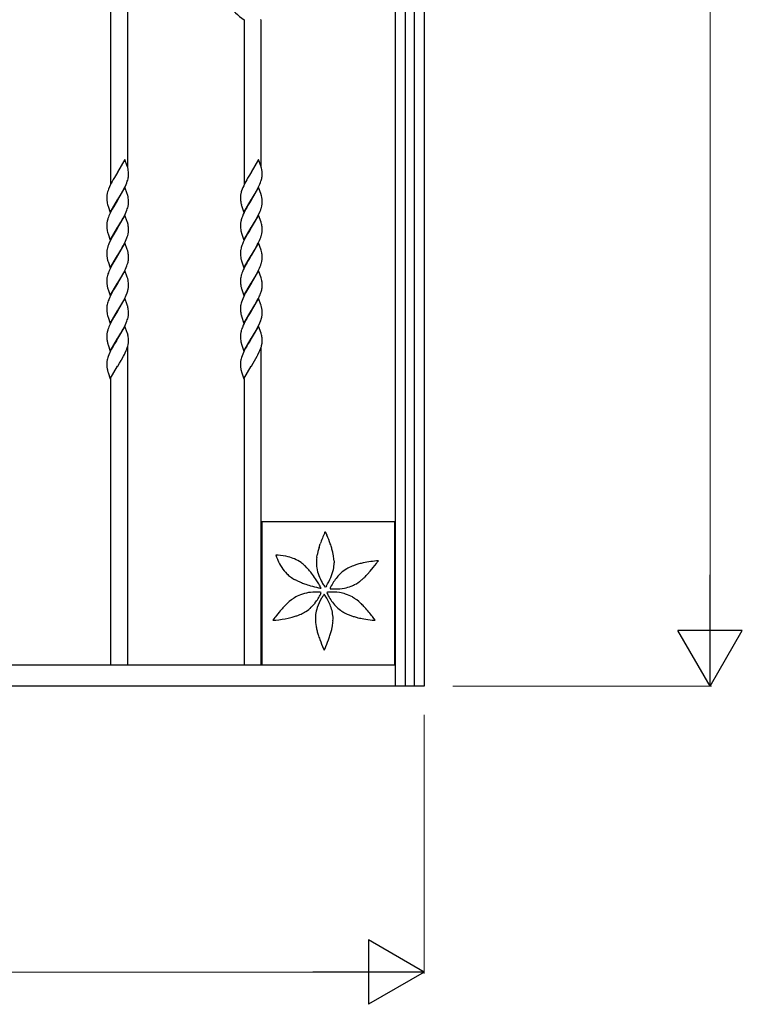
# Model space of a CAD drawing. Units: millimetres. Extents: x 0 to 8410, y 0 to 5940.
# Drawn here: x 7067 to 7573, y 3122 to 3811 of the extents above; entities that cross this region are included whole.
import ezdxf

# ---------------------------------------------------------------- set-up
doc = ezdxf.new("R2010")
doc.units = ezdxf.units.MM
doc.layers.add('YKK_13', color=4, linetype='Continuous', lineweight=30)
doc.layers.add('YKK_D', color=6, linetype='Continuous', lineweight=13)

msp = doc.modelspace()

# ---------------------------------------------------------------- linework, layer by layer
at = {"layer": 'YKK_13', "linetype": 'Continuous', "ltscale": 0.5}
for p, q in [((7350.03, 4434.89), (7350.03, 3344.89)), ((7330.03, 3344.89), (7330.03, 4424.6)), ((7336.67, 4424.66), (7336.67, 3344.89)), ((7343.27, 3344.89), (7343.27, 4424.66)), ((7142.69, 3707.76), (7142.69, 4089.22)), ((7130.69, 4066.84), (7130.69, 3695.92)), ((7224.02, 3811.1), (7224.02, 3695.45)), ((7235.69, 3811.29), (7235.6, 3811.1)), ((7235.6, 3811.1), (7236.02, 3811.1)), ((7236.02, 3708.14), (7236.02, 3811.11)), ((7140.74, 3713.26), (7135.63, 3704.49)), ((7142.39, 3708.6), (7140.74, 3713.26)), ((7234.23, 3713.26), (7229.11, 3704.49)), ((7236.01, 3708.18), (7234.23, 3713.26)), ((7142.52, 3708.18), (7142.39, 3708.6)), ((7142.68, 3707.63), (7142.52, 3708.18)), ((7143.14, 3704.75), (7143.06, 3705.59)), ((7236.05, 3708.04), (7236.01, 3708.18)), ((7132.59, 3699.39), (7131.81, 3697.95)), ((7133.38, 3700.76), (7132.59, 3699.39)), ((7135.51, 3704.29), (7133.38, 3700.76)), ((7135.63, 3704.49), (7135.51, 3704.29)), ((7142.38, 3698.13), (7142.65, 3698.97)), ((7142.65, 3698.97), (7142.88, 3699.8)), ((7142.88, 3699.8), (7143.05, 3700.6)), ((7143.05, 3700.6), (7143.13, 3701.11)), ((7143.18, 3704.02), (7143.14, 3704.75)), ((7143.21, 3703), (7143.18, 3704.02)), ((7143.2, 3701.85), (7143.22, 3702.32)), ((7143.22, 3702.32), (7143.21, 3703)), ((7225.93, 3699.11), (7224.68, 3696.78)), ((7226.56, 3700.22), (7225.93, 3699.11)), ((7227.33, 3701.54), (7226.56, 3700.22)), ((7228.99, 3704.29), (7227.33, 3701.54)), ((7229.11, 3704.49), (7228.99, 3704.29)), ((7236.22, 3699.25), (7236.43, 3700.07)), ((7236.64, 3704.57), (7236.6, 3705.1)), ((7236.68, 3703.82), (7236.64, 3704.57)), ((7236.7, 3703), (7236.68, 3703.82)), ((7236.71, 3702.32), (7236.7, 3703)), ((7128.97, 3691.74), (7128.6, 3690.6)), ((7129.29, 3692.61), (7128.97, 3691.74)), ((7129.9, 3694.09), (7129.29, 3692.61)), ((7130.74, 3695.88), (7129.9, 3694.09)), ((7131.19, 3696.78), (7130.74, 3695.88)), ((7131.81, 3697.95), (7131.19, 3696.78)), ((7140.74, 3693.86), (7135.63, 3685.09)), ((7139.29, 3691.33), (7140.36, 3693.39)), ((7140.36, 3693.39), (7140.8, 3694.29)), ((7142.39, 3689.2), (7140.74, 3693.86)), ((7140.8, 3694.29), (7141.48, 3695.78)), ((7141.48, 3695.78), (7141.96, 3696.97)), ((7141.96, 3696.97), (7142.38, 3698.13)), ((7222.78, 3692.61), (7222.35, 3691.45)), ((7223.26, 3693.79), (7222.78, 3692.61)), ((7223.8, 3694.99), (7223.26, 3693.79)), ((7224.68, 3696.78), (7223.8, 3694.99)), ((7234.23, 3693.86), (7229.11, 3685.09)), ((7232.3, 3690.47), (7233.55, 3692.8)), ((7233.55, 3692.8), (7234, 3693.69)), ((7234, 3693.69), (7234.7, 3695.19)), ((7236.01, 3688.78), (7234.23, 3693.86)), ((7234.7, 3695.19), (7235.09, 3696.08)), ((7235.09, 3696.08), (7235.56, 3697.26)), ((7235.56, 3697.26), (7235.87, 3698.13)), ((7128.04, 3687.48), (7128.03, 3687.25)), ((7128.03, 3687.25), (7128.04, 3686.57)), ((7128.04, 3686.57), (7128.06, 3685.75)), ((7128.06, 3685.75), (7128.11, 3684.82)), ((7128.38, 3689.77), (7128.2, 3688.98)), ((7128.6, 3690.6), (7128.38, 3689.77)), ((7130.51, 3676.31), (7135.63, 3685.09)), ((7135.51, 3684.89), (7132.91, 3680.55)), ((7135.63, 3685.09), (7135.51, 3684.89)), ((7135.63, 3685.09), (7135.74, 3685.28)), ((7135.74, 3685.28), (7138.34, 3689.63)), ((7138.34, 3689.63), (7139.29, 3691.33)), ((7142.52, 3688.78), (7142.39, 3689.2)), ((7142.68, 3688.23), (7142.52, 3688.78)), ((7143.14, 3685.35), (7143.06, 3686.19)), ((7143.18, 3684.62), (7143.14, 3685.35)), ((7221.52, 3687.48), (7221.52, 3687.25)), ((7221.52, 3687.25), (7221.53, 3686.57)), ((7221.53, 3686.57), (7221.55, 3685.75)), ((7221.55, 3685.75), (7221.57, 3685.18)), ((7221.57, 3685.18), (7221.61, 3684.65)), ((7221.65, 3688.72), (7221.58, 3688.21)), ((7221.61, 3684.65), (7221.7, 3683.83)), ((7222.35, 3691.45), (7222.09, 3690.6)), ((7223.99, 3676.31), (7229.11, 3685.09)), ((7228.99, 3684.89), (7227.78, 3682.89)), ((7229.11, 3685.09), (7228.99, 3684.89)), ((7229.11, 3685.09), (7229.23, 3685.28)), ((7229.23, 3685.28), (7231.36, 3688.82)), ((7231.36, 3688.82), (7232.3, 3690.47)), ((7236.05, 3688.64), (7236.01, 3688.78)), ((7236.64, 3685.18), (7236.6, 3685.7)), ((7236.68, 3684.42), (7236.64, 3685.18)), ((7128.61, 3681.81), (7128.81, 3681.11)), ((7128.81, 3681.11), (7128.95, 3680.68)), ((7128.95, 3680.68), (7130.51, 3676.31)), ((7131.81, 3678.55), (7131.04, 3677.08)), ((7132.91, 3680.55), (7131.81, 3678.55)), ((7141.6, 3676.68), (7142.07, 3677.86)), ((7142.07, 3677.86), (7142.38, 3678.72)), ((7142.38, 3678.72), (7142.65, 3679.57)), ((7142.65, 3679.57), (7142.88, 3680.4)), ((7142.88, 3680.4), (7143.05, 3681.2)), ((7143.21, 3683.6), (7143.18, 3684.62)), ((7143.22, 3682.92), (7143.21, 3683.6)), ((7143.21, 3682.69), (7143.22, 3682.92)), ((7222.13, 3681.67), (7222.26, 3681.25)), ((7222.26, 3681.25), (7223.99, 3676.31)), ((7225.14, 3678.26), (7224.08, 3676.18)), ((7225.93, 3679.71), (7225.14, 3678.26)), ((7226.56, 3680.82), (7225.93, 3679.71)), ((7227.78, 3682.89), (7226.56, 3680.82)), ((7235.34, 3677.27), (7235.67, 3678.15)), ((7235.67, 3678.15), (7236.06, 3679.29)), ((7236.06, 3679.29), (7236.22, 3679.85)), ((7236.22, 3679.85), (7236.43, 3680.67)), ((7236.7, 3683.6), (7236.68, 3684.42)), ((7236.71, 3682.92), (7236.7, 3683.6)), ((7128.52, 3670.92), (7128.31, 3670.1)), ((7129.18, 3672.91), (7128.87, 3672.05)), ((7129.52, 3673.8), (7129.18, 3672.91)), ((7130.17, 3675.29), (7129.52, 3673.8)), ((7131.04, 3677.08), (7130.17, 3675.29)), ((7140.74, 3674.45), (7135.63, 3665.68)), ((7137.87, 3669.41), (7138.81, 3671.07)), ((7138.81, 3671.07), (7139.44, 3672.22)), ((7139.44, 3672.22), (7140.36, 3673.99)), ((7140.36, 3673.99), (7141.08, 3675.49)), ((7142.39, 3669.8), (7140.74, 3674.45)), ((7141.08, 3675.49), (7141.6, 3676.68)), ((7222.56, 3672.62), (7222.26, 3671.76)), ((7222.89, 3673.5), (7222.56, 3672.62)), ((7223.52, 3674.99), (7222.89, 3673.5)), ((7224.08, 3676.18), (7223.52, 3674.99)), ((7234.23, 3674.45), (7229.11, 3665.68)), ((7231.36, 3669.41), (7232.46, 3671.35)), ((7232.46, 3671.35), (7233.55, 3673.4)), ((7233.55, 3673.4), (7234, 3674.29)), ((7234, 3674.29), (7234.84, 3676.08)), ((7236.01, 3669.38), (7234.23, 3674.45)), ((7234.84, 3676.08), (7235.34, 3677.27)), ((7128.04, 3668.08), (7128.03, 3667.85)), ((7128.03, 3667.85), (7128.04, 3667.17)), ((7128.04, 3667.17), (7128.06, 3666.35)), ((7128.06, 3666.35), (7128.11, 3665.42)), ((7128.16, 3669.31), (7128.09, 3668.81)), ((7130.51, 3656.91), (7135.63, 3665.68)), ((7135.51, 3665.49), (7132.91, 3661.14)), ((7135.63, 3665.68), (7135.51, 3665.49)), ((7135.63, 3665.68), (7135.74, 3665.88)), ((7135.74, 3665.88), (7137.87, 3669.41)), ((7142.52, 3669.38), (7142.39, 3669.8)), ((7142.68, 3668.82), (7142.52, 3669.38)), ((7143.14, 3665.95), (7143.06, 3666.78)), ((7143.18, 3665.22), (7143.14, 3665.95)), ((7143.21, 3664.2), (7143.18, 3665.22)), ((7143.22, 3663.52), (7143.21, 3664.2)), ((7221.54, 3668.32), (7221.52, 3667.85)), ((7221.52, 3667.85), (7221.53, 3667.17)), ((7221.53, 3667.17), (7221.55, 3666.35)), ((7221.55, 3666.35), (7221.57, 3665.78)), ((7221.57, 3665.78), (7221.61, 3665.25)), ((7221.61, 3665.25), (7221.7, 3664.43)), ((7221.93, 3670.64), (7221.74, 3669.84)), ((7223.99, 3656.91), (7229.11, 3665.68)), ((7228.99, 3665.49), (7227.78, 3663.49)), ((7229.11, 3665.68), (7228.99, 3665.49)), ((7229.11, 3665.68), (7229.23, 3665.88)), ((7229.23, 3665.88), (7231.36, 3669.41)), ((7236.05, 3669.24), (7236.01, 3669.38)), ((7236.64, 3665.77), (7236.6, 3666.29)), ((7236.68, 3665.02), (7236.64, 3665.77)), ((7236.7, 3664.2), (7236.68, 3665.02)), ((7236.71, 3663.52), (7236.7, 3664.2)), ((7128.61, 3662.41), (7128.81, 3661.71)), ((7128.81, 3661.71), (7128.95, 3661.28)), ((7128.95, 3661.28), (7130.51, 3656.91)), ((7131.04, 3657.68), (7130.17, 3655.88)), ((7131.81, 3659.15), (7131.04, 3657.68)), ((7132.91, 3661.14), (7131.81, 3659.15)), ((7141.08, 3656.08), (7141.6, 3657.28)), ((7141.6, 3657.28), (7142.07, 3658.45)), ((7142.07, 3658.45), (7142.38, 3659.32)), ((7142.38, 3659.32), (7142.65, 3660.17)), ((7142.65, 3660.17), (7142.88, 3661)), ((7142.88, 3661), (7143.05, 3661.79)), ((7143.21, 3663.29), (7143.22, 3663.52)), ((7222.13, 3662.27), (7222.26, 3661.85)), ((7222.26, 3661.85), (7223.99, 3656.91)), ((7225.14, 3658.86), (7224.08, 3656.78)), ((7225.93, 3660.3), (7225.14, 3658.86)), ((7226.56, 3661.42), (7225.93, 3660.3)), ((7227.78, 3663.49), (7226.56, 3661.42)), ((7234.84, 3656.68), (7235.34, 3657.87)), ((7235.34, 3657.87), (7235.67, 3658.74)), ((7235.67, 3658.74), (7236.06, 3659.89)), ((7236.06, 3659.89), (7236.22, 3660.45)), ((7236.22, 3660.45), (7236.43, 3661.26)), ((7128.52, 3651.52), (7128.31, 3650.7)), ((7129.18, 3653.51), (7128.87, 3652.64)), ((7129.52, 3654.39), (7129.18, 3653.51)), ((7130.17, 3655.88), (7129.52, 3654.39)), ((7140.74, 3655.05), (7135.63, 3646.28)), ((7137.87, 3650.01), (7138.81, 3651.66)), ((7138.81, 3651.66), (7139.44, 3652.82)), ((7139.44, 3652.82), (7140.36, 3654.59)), ((7140.36, 3654.59), (7141.08, 3656.08)), ((7142.39, 3650.4), (7140.74, 3655.05)), ((7142.52, 3649.97), (7142.39, 3650.4)), ((7221.93, 3651.24), (7221.74, 3650.43)), ((7222.56, 3653.22), (7222.26, 3652.36)), ((7222.89, 3654.1), (7222.56, 3653.22)), ((7223.52, 3655.58), (7222.89, 3654.1)), ((7224.08, 3656.78), (7223.52, 3655.58)), ((7234.23, 3655.05), (7229.11, 3646.28)), ((7231.36, 3650.01), (7232.46, 3651.95)), ((7232.46, 3651.95), (7233.55, 3653.99)), ((7233.55, 3653.99), (7234, 3654.89)), ((7234, 3654.89), (7234.84, 3656.68)), ((7236.01, 3649.97), (7234.23, 3655.05)), ((7128.04, 3648.68), (7128.03, 3648.44)), ((7128.03, 3648.44), (7128.04, 3647.77)), ((7128.04, 3647.77), (7128.06, 3646.94)), ((7128.06, 3646.94), (7128.11, 3646.02)), ((7128.16, 3649.91), (7128.09, 3649.41)), ((7130.51, 3637.51), (7135.63, 3646.28)), ((7135.51, 3646.09), (7132.91, 3641.74)), ((7135.63, 3646.28), (7135.51, 3646.09)), ((7135.63, 3646.28), (7135.74, 3646.48)), ((7135.74, 3646.48), (7137.87, 3650.01)), ((7142.68, 3649.42), (7142.52, 3649.97)), ((7143.14, 3646.55), (7143.06, 3647.38)), ((7143.18, 3645.81), (7143.14, 3646.55)), ((7143.21, 3644.79), (7143.18, 3645.81)), ((7143.22, 3644.12), (7143.21, 3644.79)), ((7143.21, 3643.88), (7143.22, 3644.12)), ((7221.54, 3648.92), (7221.52, 3648.44)), ((7221.52, 3648.44), (7221.53, 3647.77)), ((7221.53, 3647.77), (7221.55, 3646.94)), ((7221.55, 3646.94), (7221.57, 3646.37)), ((7221.57, 3646.37), (7221.61, 3645.84)), ((7221.61, 3645.84), (7221.7, 3645.02)), ((7223.99, 3637.51), (7229.11, 3646.28)), ((7227.78, 3644.09), (7226.56, 3642.01)), ((7228.99, 3646.09), (7227.78, 3644.09)), ((7229.11, 3646.28), (7228.99, 3646.09)), ((7229.11, 3646.28), (7229.23, 3646.48)), ((7229.23, 3646.48), (7231.36, 3650.01)), ((7236.05, 3649.84), (7236.01, 3649.97)), ((7236.64, 3646.37), (7236.6, 3646.89)), ((7236.68, 3645.62), (7236.64, 3646.37)), ((7236.7, 3644.79), (7236.68, 3645.62)), ((7236.71, 3644.12), (7236.7, 3644.79)), ((7128.61, 3643), (7128.81, 3642.31)), ((7128.81, 3642.31), (7128.95, 3641.88)), ((7128.95, 3641.88), (7130.51, 3637.51)), ((7130.17, 3636.48), (7129.52, 3634.99)), ((7131.04, 3638.27), (7130.17, 3636.48)), ((7131.81, 3639.75), (7131.04, 3638.27)), ((7132.91, 3641.74), (7131.81, 3639.75)), ((7140.36, 3635.18), (7141.08, 3636.68)), ((7141.08, 3636.68), (7141.6, 3637.87)), ((7141.6, 3637.87), (7142.07, 3639.05)), ((7142.07, 3639.05), (7142.38, 3639.92)), ((7142.38, 3639.92), (7142.65, 3640.77)), ((7142.65, 3640.77), (7142.88, 3641.59)), ((7142.88, 3641.59), (7143.05, 3642.39)), ((7222.13, 3642.87), (7222.26, 3642.45)), ((7222.26, 3642.45), (7223.99, 3637.51)), ((7224.08, 3637.38), (7223.52, 3636.18)), ((7225.14, 3639.46), (7224.08, 3637.38)), ((7225.93, 3640.9), (7225.14, 3639.46)), ((7226.56, 3642.01), (7225.93, 3640.9)), ((7234, 3635.48), (7234.84, 3637.28)), ((7234.84, 3637.28), (7235.34, 3638.46)), ((7235.34, 3638.46), (7235.67, 3639.34)), ((7235.67, 3639.34), (7236.06, 3640.49)), ((7236.06, 3640.49), (7236.22, 3641.05)), ((7236.22, 3641.05), (7236.43, 3641.86)), ((7128.16, 3630.51), (7128.09, 3630)), ((7128.52, 3632.11), (7128.31, 3631.3)), ((7129.18, 3634.11), (7128.87, 3633.24)), ((7129.52, 3634.99), (7129.18, 3634.11)), ((7140.74, 3635.65), (7135.63, 3626.88)), ((7135.74, 3627.07), (7137.87, 3630.61)), ((7137.87, 3630.61), (7138.81, 3632.26)), ((7138.81, 3632.26), (7139.44, 3633.41)), ((7139.44, 3633.41), (7140.36, 3635.18)), ((7142.39, 3630.99), (7140.74, 3635.65)), ((7142.52, 3630.57), (7142.39, 3630.99)), ((7142.68, 3630.02), (7142.52, 3630.57)), ((7221.93, 3631.84), (7221.74, 3631.03)), ((7222.56, 3633.82), (7222.26, 3632.95)), ((7222.89, 3634.7), (7222.56, 3633.82)), ((7223.52, 3636.18), (7222.89, 3634.7)), ((7234.23, 3635.65), (7229.11, 3626.88)), ((7229.23, 3627.07), (7231.36, 3630.61)), ((7231.36, 3630.61), (7232.46, 3632.55)), ((7232.46, 3632.55), (7233.55, 3634.59)), ((7233.55, 3634.59), (7234, 3635.48)), ((7236.01, 3630.57), (7234.23, 3635.65)), ((7236.05, 3630.43), (7236.01, 3630.57)), ((7128.04, 3629.27), (7128.03, 3629.04)), ((7128.03, 3629.04), (7128.04, 3628.37)), ((7128.04, 3628.37), (7128.06, 3627.54)), ((7128.06, 3627.54), (7128.11, 3626.61)), ((7128.61, 3623.6), (7128.81, 3622.9)), ((7128.81, 3622.9), (7128.95, 3622.48)), ((7130.51, 3618.11), (7135.63, 3626.88)), ((7134.29, 3624.68), (7132.75, 3622.06)), ((7135.51, 3626.68), (7134.29, 3624.68)), ((7135.63, 3626.88), (7135.51, 3626.68)), ((7135.63, 3626.88), (7135.74, 3627.07)), ((7142.81, 3621.92), (7143, 3622.72)), ((7143.14, 3627.14), (7143.06, 3627.98)), ((7143.18, 3626.41), (7143.14, 3627.14)), ((7143.21, 3625.39), (7143.18, 3626.41)), ((7143.2, 3624.24), (7143.22, 3624.71)), ((7143.22, 3624.71), (7143.21, 3625.39)), ((7221.54, 3629.51), (7221.52, 3629.04)), ((7221.52, 3629.04), (7221.53, 3628.37)), ((7221.53, 3628.37), (7221.55, 3627.54)), ((7221.55, 3627.54), (7221.57, 3626.97)), ((7221.57, 3626.97), (7221.61, 3626.44)), ((7221.61, 3626.44), (7221.7, 3625.62)), ((7222.13, 3623.46), (7222.26, 3623.04)), ((7222.26, 3623.04), (7223.99, 3618.11)), ((7223.99, 3618.11), (7229.11, 3626.88)), ((7227.78, 3624.68), (7226.4, 3622.34)), ((7228.99, 3626.68), (7227.78, 3624.68)), ((7229.11, 3626.88), (7228.99, 3626.68)), ((7229.11, 3626.88), (7229.23, 3627.07)), ((7236.36, 3622.19), (7236.53, 3622.99)), ((7236.64, 3626.97), (7236.6, 3627.49)), ((7236.68, 3626.22), (7236.64, 3626.97)), ((7236.7, 3625.39), (7236.68, 3626.22)), ((7236.71, 3624.71), (7236.7, 3625.39)), ((7236.7, 3624.48), (7236.71, 3624.71)), ((7128.95, 3622.48), (7130.51, 3618.11)), ((7130.17, 3617.08), (7129.65, 3615.88)), ((7131.04, 3618.87), (7130.17, 3617.08)), ((7131.5, 3619.76), (7131.04, 3618.87)), ((7132.75, 3622.06), (7131.5, 3619.76)), ((7140.74, 3616.25), (7135.63, 3607.47)), ((7139.44, 3614.01), (7140.36, 3615.78)), ((7140.36, 3615.78), (7141.08, 3617.28)), ((7142.35, 3611.73), (7140.74, 3616.25)), ((7141.08, 3617.28), (7141.6, 3618.47)), ((7141.6, 3618.47), (7142.18, 3619.94)), ((7142.18, 3619.94), (7142.48, 3620.8)), ((7223.14, 3615.88), (7222.66, 3614.7)), ((7223.8, 3617.38), (7223.14, 3615.88)), ((7224.38, 3618.57), (7223.8, 3617.38)), ((7225.14, 3620.05), (7224.38, 3618.57)), ((7226.4, 3622.34), (7225.14, 3620.05)), ((7234.23, 3616.25), (7229.11, 3607.47)), ((7233.55, 3615.19), (7233.85, 3615.78)), ((7235.84, 3611.73), (7234.23, 3616.25)), ((7235.56, 3619.65), (7235.77, 3620.23)), ((7236.14, 3621.36), (7236.36, 3622.19)), ((7128.04, 3609.87), (7128.03, 3609.63)), ((7128.03, 3609.63), (7128.04, 3608.96)), ((7128.04, 3608.96), (7128.06, 3608.13)), ((7128.16, 3611.1), (7128.09, 3610.6)), ((7128.52, 3612.71), (7128.31, 3611.89)), ((7128.77, 3613.55), (7128.52, 3612.71)), ((7129.07, 3614.41), (7128.77, 3613.55)), ((7135.74, 3607.67), (7138.5, 3612.29)), ((7138.5, 3612.29), (7139.44, 3614.01)), ((7142.56, 3611.03), (7142.35, 3611.73)), ((7142.68, 3610.61), (7142.56, 3611.03)), ((7143.08, 3608.41), (7142.98, 3609.19)), ((7221.52, 3609.63), (7221.53, 3608.96)), ((7221.53, 3608.96), (7221.55, 3608.13)), ((7222.01, 3612.71), (7221.8, 3611.89)), ((7222.26, 3613.55), (7222.01, 3612.71)), ((7222.66, 3614.7), (7222.26, 3613.55)), ((7229.23, 3607.67), (7231.67, 3611.74)), ((7231.67, 3611.74), (7232.62, 3613.43)), ((7232.62, 3613.43), (7233.55, 3615.19)), ((7235.97, 3611.31), (7235.84, 3611.73)), ((7128.06, 3608.13), (7128.11, 3607.21)), ((7128.61, 3604.19), (7128.81, 3603.5)), ((7128.81, 3603.5), (7128.95, 3603.07)), ((7128.95, 3603.07), (7130.51, 3598.7)), ((7130.51, 3598.7), (7135.63, 3607.47)), ((7132.91, 3602.93), (7131.81, 3600.94)), ((7135.51, 3607.28), (7132.91, 3602.93)), ((7135.63, 3607.47), (7135.51, 3607.28)), ((7135.63, 3607.47), (7135.74, 3607.67)), ((7142.65, 3601.96), (7142.88, 3602.78)), ((7142.88, 3602.78), (7143.05, 3603.58)), ((7143.15, 3607.56), (7143.08, 3608.41)), ((7143.21, 3605.98), (7143.15, 3607.56)), ((7143.22, 3605.31), (7143.21, 3605.98)), ((7143.21, 3605.07), (7143.22, 3605.31)), ((7221.55, 3608.13), (7221.57, 3607.56)), ((7221.57, 3607.56), (7221.61, 3607.03)), ((7221.61, 3607.03), (7221.7, 3606.22)), ((7222.13, 3604.06), (7222.26, 3603.64)), ((7222.26, 3603.64), (7223.99, 3598.7)), ((7223.99, 3598.7), (7229.11, 3607.47)), ((7225.93, 3602.09), (7225.14, 3600.65)), ((7226.56, 3603.2), (7225.93, 3602.09)), ((7227.78, 3605.28), (7226.56, 3603.2)), ((7228.99, 3607.28), (7227.78, 3605.28)), ((7229.11, 3607.47), (7228.99, 3607.28)), ((7229.11, 3607.47), (7229.23, 3607.67)), ((7236.06, 3601.68), (7236.22, 3602.24)), ((7236.22, 3602.24), (7236.43, 3603.05)), ((7236.64, 3607.56), (7236.6, 3608.08)), ((7236.67, 3607), (7236.64, 3607.56)), ((7236.7, 3605.98), (7236.67, 3607)), ((7236.71, 3605.31), (7236.7, 3605.98)), ((7129.18, 3595.3), (7128.87, 3594.43)), ((7129.52, 3596.18), (7129.18, 3595.3)), ((7130.17, 3597.67), (7129.52, 3596.18)), ((7131.04, 3599.46), (7130.17, 3597.67)), ((7131.81, 3600.94), (7131.04, 3599.46)), ((7140.74, 3596.84), (7135.63, 3588.07)), ((7139.44, 3594.6), (7140.36, 3596.37)), ((7140.36, 3596.37), (7141.08, 3597.87)), ((7142.39, 3592.18), (7140.74, 3596.84)), ((7141.08, 3597.87), (7141.6, 3599.06)), ((7141.6, 3599.06), (7142.07, 3600.24)), ((7142.07, 3600.24), (7142.38, 3601.11)), ((7142.38, 3601.11), (7142.65, 3601.96)), ((7222.89, 3595.89), (7222.56, 3595.01)), ((7223.52, 3597.37), (7222.89, 3595.89)), ((7224.08, 3598.57), (7223.52, 3597.37)), ((7225.14, 3600.65), (7224.08, 3598.57)), ((7234.23, 3596.84), (7229.11, 3588.07)), ((7232.46, 3593.74), (7233.55, 3595.78)), ((7233.55, 3595.78), (7234, 3596.67)), ((7234, 3596.67), (7234.84, 3598.47)), ((7236.01, 3591.76), (7234.23, 3596.84)), ((7234.84, 3598.47), (7235.34, 3599.65)), ((7235.34, 3599.65), (7235.67, 3600.53)), ((7235.67, 3600.53), (7236.06, 3601.68)), ((7128.04, 3590.46), (7128.03, 3590.23)), ((7128.03, 3590.23), (7128.04, 3589.56)), ((7128.04, 3589.56), (7128.06, 3588.73)), ((7128.06, 3588.73), (7128.11, 3587.8)), ((7128.16, 3591.7), (7128.09, 3591.19)), ((7128.52, 3593.3), (7128.31, 3592.49)), ((7135.63, 3588.07), (7135.74, 3588.26)), ((7135.74, 3588.26), (7137.87, 3591.8)), ((7137.87, 3591.8), (7138.81, 3593.45)), ((7138.81, 3593.45), (7139.44, 3594.6)), ((7142.52, 3591.76), (7142.39, 3592.18)), ((7142.68, 3591.21), (7142.52, 3591.76)), ((7143.14, 3588.33), (7143.06, 3589.17)), ((7143.18, 3587.6), (7143.14, 3588.33)), ((7221.54, 3590.7), (7221.52, 3590.23)), ((7221.52, 3590.23), (7221.53, 3589.56)), ((7221.53, 3589.56), (7221.55, 3588.73)), ((7221.55, 3588.73), (7221.57, 3588.16)), ((7221.93, 3593.03), (7221.74, 3592.22)), ((7222.56, 3595.01), (7222.26, 3594.15)), ((7229.11, 3588.07), (7229.23, 3588.26)), ((7229.23, 3588.26), (7231.36, 3591.8)), ((7231.36, 3591.8), (7232.46, 3593.74)), ((7236.05, 3591.62), (7236.01, 3591.76)), ((7236.64, 3588.16), (7236.6, 3588.68)), ((7128.73, 3584.38), (7128.81, 3584.1)), ((7128.81, 3584.1), (7128.95, 3583.67)), ((7128.95, 3583.67), (7130.51, 3579.3)), ((7130.51, 3579.3), (7135.63, 3588.07)), ((7132.44, 3582.69), (7131.19, 3580.36)), ((7133.38, 3584.34), (7132.44, 3582.69)), ((7134.72, 3586.59), (7133.38, 3584.34)), ((7135.51, 3587.87), (7134.72, 3586.59)), ((7135.63, 3588.07), (7135.51, 3587.87)), ((7141.96, 3580.55), (7142.38, 3581.71)), ((7142.69, 3359.89), (7142.69, 3582.55)), ((7142.73, 3582.83), (7142.94, 3583.65)), ((7143.21, 3586.58), (7143.18, 3587.6)), ((7143.22, 3585.9), (7143.21, 3586.58)), ((7221.57, 3588.16), (7221.61, 3587.63)), ((7221.61, 3587.63), (7221.7, 3586.81)), ((7222.13, 3584.65), (7222.26, 3584.24)), ((7222.26, 3584.24), (7223.99, 3579.3)), ((7223.99, 3579.3), (7229.11, 3588.07)), ((7225.93, 3582.69), (7225.14, 3581.24)), ((7226.56, 3583.8), (7225.93, 3582.69)), ((7227.78, 3585.88), (7226.56, 3583.8)), ((7228.99, 3587.87), (7227.78, 3585.88)), ((7229.11, 3588.07), (7228.99, 3587.87)), ((7235.56, 3580.84), (7235.77, 3581.42)), ((7236.02, 3359.89), (7236.02, 3582.1)), ((7236.14, 3582.55), (7236.29, 3583.11)), ((7236.29, 3583.11), (7236.48, 3583.91)), ((7236.62, 3584.69), (7236.67, 3585.19)), ((7236.68, 3587.41), (7236.64, 3588.16)), ((7236.7, 3586.58), (7236.68, 3587.41)), ((7236.71, 3585.9), (7236.7, 3586.58)), ((7128.77, 3574.74), (7128.52, 3573.9)), ((7129.07, 3575.6), (7128.77, 3574.74)), ((7129.52, 3576.78), (7129.07, 3575.6)), ((7130.17, 3578.27), (7129.52, 3576.78)), ((7130.74, 3579.46), (7130.17, 3578.27)), ((7131.19, 3580.36), (7130.74, 3579.46)), ((7138.34, 3573.21), (7139.76, 3575.79)), ((7139.76, 3575.79), (7140.36, 3576.97)), ((7140.36, 3576.97), (7140.94, 3578.17)), ((7140.94, 3578.17), (7141.6, 3579.66)), ((7141.6, 3579.66), (7141.96, 3580.55)), ((7222.26, 3574.74), (7222.01, 3573.9)), ((7222.66, 3575.9), (7222.26, 3574.74)), ((7223.14, 3577.07), (7222.66, 3575.9)), ((7223.66, 3578.27), (7223.14, 3577.07)), ((7224.23, 3579.46), (7223.66, 3578.27)), ((7225.14, 3581.24), (7224.23, 3579.46)), ((7232.3, 3574.05), (7233.24, 3575.79)), ((7233.24, 3575.79), (7233.7, 3576.67)), ((7233.7, 3576.67), (7234.7, 3578.77)), ((7234.7, 3578.77), (7235.09, 3579.66)), ((7235.09, 3579.66), (7235.56, 3580.84)), ((7128.04, 3571.06), (7128.03, 3570.83)), ((7128.03, 3570.83), (7128.04, 3570.15)), ((7128.04, 3570.15), (7128.06, 3569.33)), ((7128.06, 3569.33), (7128.11, 3568.4)), ((7128.16, 3572.3), (7128.09, 3571.79)), ((7128.52, 3573.9), (7128.31, 3573.08)), ((7130.51, 3559.89), (7135.63, 3568.66)), ((7135.63, 3568.66), (7135.74, 3568.86)), ((7135.74, 3568.86), (7136.96, 3570.86)), ((7136.96, 3570.86), (7138.03, 3572.66)), ((7138.03, 3572.66), (7138.34, 3573.21)), ((7221.52, 3570.83), (7221.53, 3570.15)), ((7221.53, 3570.15), (7221.55, 3569.33)), ((7221.55, 3569.33), (7221.57, 3568.76)), ((7221.57, 3568.76), (7221.6, 3568.4)), ((7222.01, 3573.9), (7221.8, 3573.08)), ((7223.99, 3559.89), (7229.11, 3568.66)), ((7229.11, 3568.66), (7229.23, 3568.86)), ((7229.23, 3568.86), (7230.45, 3570.86)), ((7230.45, 3570.86), (7231.36, 3572.39)), ((7231.36, 3572.39), (7232.3, 3574.05)), ((7128.73, 3564.97), (7128.81, 3564.69)), ((7128.81, 3564.69), (7128.95, 3564.26)), ((7128.95, 3564.26), (7130.51, 3559.89)), ((7222.13, 3565.25), (7222.26, 3564.83)), ((7222.26, 3564.83), (7223.99, 3559.89)), ((7130.69, 3560.21), (7130.69, 3359.89)), ((7224.02, 3559.81), (7224.02, 3359.89)), ((7329.5, 3459.89), (7236.55, 3459.89)), ((7236.55, 3459.89), (7236.55, 3359.89)), ((7329.5, 3359.89), (7329.5, 3459.89)), ((7280.44, 3452.27), (7280.58, 3452.57)), ((7280.58, 3452.57), (7280.84, 3453.12)), ((7280.84, 3453.12), (7280.85, 3453.11)), ((7280.85, 3453.11), (7281.33, 3452.1)), ((7281.33, 3452.1), (7282.04, 3450.51)), ((7276.48, 3441.86), (7277.31, 3444.48)), ((7274.92, 3434.87), (7275.22, 3436.75)), ((7246.91, 3436.46), (7246.36, 3436.45)), ((7246.36, 3436.45), (7246.36, 3436.45)), ((7246.36, 3436.45), (7246.52, 3435.93)), ((7246.52, 3435.93), (7246.76, 3435.23)), ((7247.83, 3436.45), (7246.91, 3436.46)), ((7287, 3432.56), (7287.04, 3431.21)), ((7314.42, 3427.86), (7316.65, 3430.77)), ((7317.04, 3432.58), (7316.65, 3432.55)), ((7316.65, 3430.77), (7317.22, 3431.56)), ((7317.98, 3432.66), (7317.04, 3432.58)), ((7317.22, 3431.56), (7317.98, 3432.66)), ((7268.01, 3427.64), (7266.67, 3429)), ((7269.3, 3426.22), (7268.01, 3427.64)), ((7298.78, 3428.48), (7297.51, 3427.91)), ((7310.41, 3423.24), (7312.26, 3425.28)), ((7312.26, 3425.28), (7314.42, 3427.86)), ((7259.69, 3419.42), (7261.39, 3418.56)), ((7275.31, 3417.97), (7274.01, 3419.97)), ((7303.64, 3417.3), (7304.77, 3418.12)), ((7276.18, 3413.8), (7277.33, 3413.57)), ((7277.29, 3410.6), (7276.44, 3410.67)), ((7277.39, 3414.46), (7277.19, 3414.83)), ((7278.09, 3410.51), (7277.29, 3410.6)), ((7277.33, 3413.57), (7277.94, 3413.46)), ((7277.93, 3413.47), (7277.39, 3414.46)), ((7277.64, 3409.48), (7277.77, 3409.76)), ((7277.77, 3409.76), (7278.09, 3410.51)), ((7277.94, 3413.46), (7277.93, 3413.47)), ((7280.1, 3409.18), (7279.83, 3408.84)), ((7280.67, 3408.42), (7280.1, 3409.19)), ((7280.1, 3409.19), (7280.1, 3409.18)), ((7280.64, 3414.34), (7280.27, 3414.84)), ((7280.84, 3414.08), (7280.64, 3414.34)), ((7281.17, 3414.51), (7280.84, 3414.07)), ((7280.84, 3414.07), (7280.84, 3414.08)), ((7281.6, 3415.11), (7281.17, 3414.51)), ((7282.4, 3410.57), (7281.85, 3410.51)), ((7281.85, 3410.51), (7281.85, 3410.5)), ((7281.85, 3410.5), (7281.91, 3410.34)), ((7281.91, 3410.34), (7282.17, 3409.76)), ((7282.96, 3410.63), (7282.4, 3410.57)), ((7284.37, 3413.64), (7284.16, 3413.13)), ((7284.16, 3413.13), (7284.17, 3413.13)), ((7284.17, 3413.13), (7284.33, 3413.11)), ((7284.33, 3413.11), (7284.97, 3413.04)), ((7284.61, 3414.16), (7284.37, 3413.64)), ((7257.11, 3405.23), (7255.64, 3404.03)), ((7279.83, 3408.84), (7279.69, 3408.65)), ((7280.86, 3408.15), (7280.67, 3408.42)), ((7304.3, 3404.03), (7302.83, 3405.23)), ((7265.56, 3396.14), (7266.34, 3396.57)), ((7245.6, 3392.86), (7244.27, 3390.98)), ((7244.27, 3390.98), (7244.28, 3390.98)), ((7244.28, 3390.98), (7245.21, 3391.05)), ((7245.21, 3391.05), (7246.3, 3391.16)), ((7245.93, 3393.31), (7245.6, 3392.86)), ((7254.85, 3392.52), (7257.59, 3393.17)), ((7257.59, 3393.17), (7259.89, 3393.84)), ((7286.25, 3390.7), (7286.29, 3392.05)), ((7296.9, 3394.97), (7298.68, 3394.29)), ((7313.64, 3391.16), (7314.9, 3391.04)), ((7314.78, 3392.26), (7313.83, 3393.56)), ((7315.67, 3390.99), (7314.78, 3392.26)), ((7314.9, 3391.04), (7315.67, 3390.98)), ((7315.67, 3390.98), (7315.67, 3390.99)), ((7274.18, 3388.39), (7274.48, 3386.51)), ((7279.69, 3370.99), (7279.83, 3370.69)), ((7279.83, 3370.69), (7280.1, 3370.13)), ((7280.1, 3370.14), (7280.43, 3370.83)), ((7280.1, 3370.13), (7280.1, 3370.14)), ((7280.43, 3370.83), (7280.96, 3371.99)), ((7280.96, 3371.99), (7281.29, 3372.74)), ((6570.55, 3359.89), (7330.03, 3359.89)), ((7236.55, 3359.89), (7329.5, 3359.89)), ((7350.03, 3344.89), (6550.02, 3344.89))]:
    msp.add_line(p, q, dxfattribs=at)
for centre, radius, start, end in [((7261.45, 3863.3), 64.22, 206.98418, 234.35528), ((7121.78, 3702.36), 21.55, 11.84899, 14.14074), ((7112.97, 3701.45), 30.38, 7.83263, 10.12439), ((7215.13, 3702.35), 21.68, 10.64192, 15.22497), ((7205.15, 3701.7), 31.63, 6.16, 8.45175), ((7124.67, 3703.35), 18.6, 353.08221, 355.37396), ((7207.92, 3707.39), 29.44, 341.67019, 343.96194), ((7216.75, 3704.28), 20.12, 347.92126, 350.21301), ((7217.88, 3703.61), 18.9, 351.63134, 353.9231), ((7218.82, 3702.78), 17.9, 356.23557, 358.52732), ((7146.31, 3686.5), 18.3, 174.62351, 176.91526), ((7147.27, 3685.73), 19.34, 170.32336, 172.61511), ((7152.91, 3686.8), 24.88, 184.56472, 186.85647), ((7121.78, 3682.96), 21.55, 11.84899, 14.14074), ((7112.97, 3682.05), 30.38, 7.83263, 10.12439), ((7239.8, 3686.5), 18.3, 174.62351, 176.91526), ((7241.35, 3685.28), 20, 167.82519, 170.11694), ((7249.32, 3682.94), 28.29, 164.28971, 166.58146), ((7215.13, 3682.95), 21.68, 10.64192, 15.22497), ((7205.15, 3682.3), 31.63, 6.16, 8.45175), ((7145.23, 3686.15), 17.17, 187.74361, 194.61704), ((7123.98, 3684.45), 19.34, 350.32336, 352.61511), ((7125.06, 3683.67), 18.18, 354.59444, 356.8862), ((7239.9, 3686.39), 18.38, 188.01343, 194.88686), ((7216.88, 3684.87), 19.99, 347.85332, 350.14507), ((7217.75, 3684.21), 19.03, 351.67868, 353.97043), ((7218.82, 3683.38), 17.9, 356.23557, 358.52732), ((7156.94, 3662.79), 29.56, 161.74177, 164.03353), ((7250.09, 3663), 29.18, 162.53108, 164.82283), ((7146.19, 3667.09), 18.18, 174.59444, 176.8862), ((7152.91, 3667.4), 24.88, 184.56472, 186.85647), ((7147.98, 3665.89), 20.12, 167.92126, 170.21301), ((7145.23, 3666.74), 17.17, 187.74361, 194.61704), ((7121.78, 3663.56), 21.55, 11.84899, 14.14074), ((7112.97, 3662.64), 30.38, 7.83263, 10.12439), ((7240.07, 3666.81), 18.6, 173.06688, 175.35863), ((7241.18, 3666.1), 19.79, 169.10616, 171.39791), ((7239.9, 3666.99), 18.38, 188.01343, 194.88686), ((7215.13, 3663.54), 21.68, 10.64192, 15.22497), ((7205.15, 3662.9), 31.63, 6.16, 8.45175), ((7123.98, 3665.04), 19.34, 350.32336, 352.61511), ((7124.94, 3664.27), 18.3, 354.62351, 356.91526), ((7216.75, 3665.47), 20.12, 347.92126, 350.21301), ((7217.75, 3664.81), 19.03, 351.67868, 353.97043), ((7218.94, 3663.98), 17.77, 356.21715, 358.50891), ((7147.86, 3646.49), 19.99, 167.85332, 170.14507), ((7156.81, 3643.38), 29.44, 161.67019, 163.96194), ((7241.05, 3646.69), 19.66, 169.04448, 171.33624), ((7249.97, 3643.6), 29.06, 162.4618, 164.75356), ((7146.31, 3647.69), 18.3, 174.62351, 176.91526), ((7153.03, 3647.99), 25, 184.53621, 186.82796), ((7145.23, 3647.34), 17.17, 187.74361, 194.61704), ((7121.78, 3644.16), 21.55, 11.84899, 14.14074), ((7112.97, 3643.24), 30.38, 7.83263, 10.12439), ((7125.06, 3644.87), 18.18, 354.59444, 356.8862), ((7240.07, 3647.41), 18.6, 173.06688, 175.35863), ((7239.86, 3647.59), 18.34, 188.03929, 194.91272), ((7215.13, 3644.14), 21.68, 10.64192, 15.22497), ((7205.15, 3643.5), 31.63, 6.16, 8.45175), ((7217.75, 3645.4), 19.03, 351.67868, 353.97043), ((7218.82, 3644.58), 17.9, 356.23557, 358.52732), ((7123.98, 3645.64), 19.34, 350.32336, 352.61511), ((7216.88, 3646.07), 19.99, 347.85332, 350.14507), ((7146.26, 3628.29), 18.25, 174.61193, 176.90368), ((7147.92, 3627.09), 20.06, 167.88739, 170.17915), ((7156.88, 3623.98), 29.5, 161.70605, 163.99781), ((7121.78, 3624.75), 21.55, 11.84899, 14.14074), ((7240.1, 3628.01), 18.62, 173.07464, 175.36639), ((7241.09, 3627.29), 19.7, 169.06307, 171.35482), ((7250.02, 3624.2), 29.11, 162.48958, 164.78133), ((7215.13, 3624.74), 21.68, 10.64192, 15.22497), ((7152.94, 3628.59), 24.91, 184.55613, 186.84789), ((7145.23, 3627.94), 17.17, 187.74361, 194.61704), ((7113.01, 3623.84), 30.34, 7.84369, 10.13544), ((7123.65, 3626.46), 19.7, 349.07023, 351.36199), ((7124.66, 3625.74), 18.61, 353.08608, 355.37783), ((7239.89, 3628.18), 18.37, 188.02117, 194.89461), ((7205.15, 3624.09), 31.63, 6.16, 8.45175), ((7217.47, 3626.24), 19.34, 350.32336, 352.61511), ((7218.48, 3625.47), 18.25, 354.61193, 356.90368), ((7166.12, 3600.69), 39.51, 157.38602, 159.67777), ((7114.73, 3629.55), 29.09, 342.49918, 344.79093), ((7182.02, 3641.45), 57.84, 333.65168, 335.94344), ((7190.85, 3636.93), 47.93, 336.56851, 338.86027), ((7207.55, 3629.98), 29.86, 340.93265, 343.2244), ((7146.27, 3608.88), 18.26, 174.61483, 176.90659), ((7147.93, 3607.68), 20.07, 167.89418, 170.18594), ((7125.03, 3606.17), 18.19, 9.53781, 14.12086), ((7239.42, 3609.18), 17.91, 176.25338, 178.54513), ((7240.44, 3608.35), 18.99, 171.66828, 173.96004), ((7241.42, 3607.67), 20.07, 167.86615, 170.15791), ((7211.79, 3604.16), 25.21, 14.16805, 16.4598), ((7211.39, 3604.73), 25.47, 10.42603, 12.71778), ((7205.15, 3604.69), 31.63, 6.16, 8.45175), ((7152.93, 3609.19), 24.9, 184.55899, 186.85075), ((7145.23, 3608.53), 17.18, 187.74091, 194.61434), ((7123.98, 3606.83), 19.34, 350.32336, 352.61511), ((7124.99, 3606.06), 18.25, 354.61193, 356.90368), ((7239.89, 3608.78), 18.37, 188.01859, 194.89202), ((7216.82, 3607.26), 20.06, 347.88739, 350.17915), ((7217.8, 3606.59), 18.98, 351.65982, 353.95157), ((7218.83, 3605.77), 17.88, 356.23374, 358.52549), ((7146.26, 3589.48), 18.25, 174.61193, 176.90368), ((7147.92, 3588.28), 20.06, 167.88739, 170.17915), ((7156.86, 3585.17), 29.49, 161.69889, 163.99065), ((7121.78, 3585.94), 21.55, 11.84899, 14.14074), ((7112.99, 3585.03), 30.35, 7.84, 10.13175), ((7240.1, 3589.2), 18.62, 173.07464, 175.36639), ((7241.09, 3588.48), 19.7, 169.06307, 171.35482), ((7250.03, 3585.39), 29.12, 162.49651, 164.78826), ((7215.12, 3585.93), 21.69, 10.63822, 15.22127), ((7205.16, 3585.28), 31.62, 6.16288, 8.45463), ((7152.93, 3589.78), 24.9, 184.55899, 186.85075), ((7148.75, 3589.9), 20.77, 188.54317, 195.4166), ((7114.4, 3590.97), 29.48, 341.69173, 343.98348), ((7123.34, 3587.86), 20.04, 347.88059, 350.17235), ((7124.32, 3587.19), 18.98, 351.65982, 353.95157), ((7125.34, 3586.37), 17.88, 356.22974, 358.52149), ((7239.89, 3589.38), 18.37, 188.02117, 194.89461), ((7207.56, 3591.17), 29.85, 340.92526, 343.21702), ((7217.14, 3587.65), 19.7, 349.06665, 351.35841), ((7218.83, 3586.36), 17.88, 356.23374, 358.52549), ((7146.26, 3570.08), 18.25, 174.61193, 176.90368), ((7152.94, 3570.38), 24.91, 184.55613, 186.84789), ((7147.91, 3568.88), 20.04, 167.88059, 170.17235), ((7239.4, 3570.37), 17.88, 176.24974, 178.5415), ((7240.44, 3569.54), 18.99, 171.66828, 173.96004), ((7246.43, 3570.38), 24.91, 184.55613, 186.84789), ((7241.4, 3568.87), 20.05, 167.85253, 170.14429), ((7148.75, 3570.5), 20.77, 188.54317, 195.4166), ((7239.89, 3569.97), 18.37, 188.02117, 194.89461), ((7376.2, 3409.36), 104.94, 155.86776, 160.45081), ((7132.41, 3389.06), 161.75, 20.0347, 22.32645), ((7207.95, 3418.69), 80.65, 16.35384, 18.64559), ((7334.17, 3425.26), 60.06, 166.68106, 168.97282), ((7345.1, 3421.84), 71.48, 163.73874, 166.0305), ((7216.34, 3421.89), 71.71, 13.49601, 15.78776), ((7227.53, 3425.42), 60.01, 10.42621, 12.71797), ((7299.2, 3454.67), 55.93, 200.344, 202.63576), ((7281.37, 3448.09), 36.95, 203.85726, 213.0197), ((7246.29, 3400.35), 36.13, 76.10349, 87.55311), ((7244.54, 3397.66), 39.18, 67.69436, 74.56779), ((7245.81, 3404.82), 32.11, 55.77504, 64.93748), ((7236.56, 3395.31), 45.23, 50.56527, 52.85702), ((7234.71, 3395.05), 46.63, 46.72304, 49.01479), ((7319.87, 3430.37), 45.23, 176.65213, 178.94389), ((7303.54, 3431.7), 28.89, 180.9677, 187.84113), ((7321.17, 3429.03), 46.61, 172.8041, 175.09585), ((7239.83, 3428.34), 47.39, 7.34976, 9.64152), ((7257.5, 3431.9), 29.54, 349.49557, 358.65801), ((7240.79, 3429.32), 46.32, 4.01075, 6.3025), ((7320.66, 3372.65), 60, 107.29285, 109.5846), ((7326.22, 3349.81), 83.48, 103.98507, 106.27682), ((7325.82, 3343.39), 89.63, 95.87133, 102.74476), ((7279.32, 3447.96), 35.18, 214.65582, 223.81826), ((7273.98, 3444.43), 28.91, 226.10365, 232.97708), ((7214.72, 3379.7), 71.71, 38.15196, 40.44372), ((7171.88, 3349.54), 124.06, 34.59114, 36.8829), ((7309.53, 3433.93), 35.16, 190.12184, 199.28428), ((7250.96, 3434.65), 36.5, 337.95485, 347.11729), ((7314.28, 3399.92), 32.97, 133.02394, 139.89737), ((7312.83, 3399.78), 32.11, 121.80384, 130.96628), ((7317.81, 3387.5), 45.22, 116.67316, 118.96491), ((7317.04, 3384.75), 47.39, 110.36365, 112.65541), ((7258.77, 3472.63), 71.45, 313.9888, 316.28056), ((7282.5, 3458.38), 45.2, 235.00584, 237.2976), ((7282.19, 3460.24), 46.61, 238.85764, 241.14939), ((7286.79, 3472.97), 60.04, 244.97884, 247.2706), ((7290.46, 3483.8), 71.46, 247.91448, 250.20623), ((7302.47, 3522.82), 112.26, 251.18189, 253.47364), ((7197.74, 3369.48), 91.48, 29.71985, 32.01161), ((7317.83, 3438.74), 44.62, 201.59538, 208.46882), ((7312.35, 3436.94), 38.95, 209.97512, 214.55817), ((7246.75, 3437.99), 41.69, 326.72181, 335.88425), ((7315.89, 3399.18), 34.68, 140.67771, 154.41223), ((7288.07, 3441.62), 28.91, 292.15631, 299.02974), ((7278.79, 3455.06), 45.2, 301.06277, 303.35453), ((7268.48, 3465.04), 59.32, 307.71194, 310.00369), ((7267.18, 3464.88), 60.04, 311.05238, 313.34413), ((7272.74, 3384.88), 25.71, 107.87707, 119.32669), ((7274.28, 3378.07), 32.67, 86.20137, 106.77243), ((7308.29, 3555.47), 145.27, 254.93627, 257.22803), ((7243.63, 3426.12), 37.86, 322.48408, 333.9337), ((7320.87, 3427.83), 42.71, 205.02916, 207.32091), ((7285.46, 3371), 39.71, 82.15557, 93.60519), ((7288.05, 3446.82), 33.93, 264.78226, 269.36532), ((7287.25, 3454.59), 41.69, 270.57855, 279.74099), ((7284.76, 3374.76), 36.1, 73.37469, 80.24812), ((7288.25, 3443.32), 30.43, 281.48237, 290.64481), ((7284.6, 3378.99), 32.12, 61.78109, 70.94353), ((7303.49, 3351), 71.47, 133.98877, 136.28052), ((7295.09, 3358.73), 60.08, 131.05403, 133.34578), ((7285.31, 3368.1), 46.63, 124.92215, 127.21391), ((7283.52, 3368.56), 45.24, 121.09947, 123.39123), ((7248.69, 3423.04), 31.98, 312.18355, 321.34599), ((7309.85, 3387.94), 36.62, 149.5729, 161.02252), ((7305.99, 3389.86), 32.32, 144.45183, 149.03488), ((7246.76, 3385.88), 40.73, 21.69494, 33.14456), ((7315.35, 3425.83), 36.9, 208.49793, 222.23246), ((7276.48, 3368.56), 45.2, 56.66733, 58.95908), ((7274.68, 3368.11), 46.59, 52.82675, 55.1185), ((7264.88, 3358.73), 60.05, 46.68073, 48.97248), ((7248.11, 3342.79), 83.17, 43.51308, 45.80484), ((7356.97, 3308.52), 139.71, 140.34244, 142.63419), ((7318.19, 3338.33), 90.85, 136.91613, 139.20789), ((7244.73, 3437.12), 45.97, 294.64571, 296.93746), ((7250.97, 3421.8), 29.54, 301.34885, 310.51129), ((7304.43, 3390.56), 30.64, 162.34916, 171.5116), ((7250.28, 3388.79), 36.41, 12.60875, 19.48218), ((7256.77, 3391.36), 29.54, 1.34325, 10.50569), ((7308.59, 3420.66), 28.42, 223.6684, 232.83084), ((7310.47, 3424.6), 32.71, 234.37379, 238.95684), ((7315.49, 3436.12), 45.2, 241.0417, 243.33346), ((7314.96, 3437.92), 46.59, 244.90256, 247.19431), ((7226.47, 3325.21), 110.98, 40.10926, 42.40102), ((7233.68, 3333.09), 100.4, 37.03259, 39.32434), ((7233.6, 3498.61), 108.2, 276.74186, 281.32491), ((7241.46, 3450.84), 59.9, 287.91676, 290.20851), ((7245.16, 3438.6), 47.15, 291.1351, 293.42686), ((7311.91, 3390.99), 38.02, 173.82294, 178.40599), ((7319.14, 3392.9), 45.24, 181.07133, 183.36308), ((7320.44, 3394.21), 46.63, 184.88725, 187.17901), ((7239.06, 3394.92), 47.41, 350.36295, 352.6547), ((7240.05, 3393.94), 46.32, 353.6975, 355.98925), ((7318.2, 3451.1), 60.06, 251.03767, 253.32942), ((7320.69, 3462.24), 71.45, 253.98147, 256.27322), ((7326.46, 3491.89), 101.64, 257.0798, 259.37155), ((7331.67, 3539.72), 149.66, 260.78697, 263.07872), ((7345.16, 3400.65), 72.08, 191.31395, 193.6057), ((7344.04, 3401.44), 71.19, 194.44017, 196.73193), ((7207.2, 3404.56), 80.66, 341.35708, 343.64883), ((7215.6, 3401.36), 71.71, 344.21224, 346.50399), ((7226.79, 3397.84), 60.01, 347.28203, 349.57379), ((7361.75, 3407.65), 89.94, 197.27144, 199.5632), ((7360.21, 3407.85), 88.56, 200.01996, 204.60301), ((7131.67, 3434.19), 161.75, 337.67355, 339.9653)]:
    msp.add_arc(centre, radius, start, end, dxfattribs=at)
at = {"layer": 'YKK_D'}
for p, q in [((7550.03, 4499.89), (7550.03, 3389.89)), ((7370.03, 3344.89), (7551.03, 3344.89)), ((7350.03, 3324.89), (7350.03, 3143.89)), ((6595.03, 3144.89), (7305.03, 3144.89))]:
    msp.add_line(p, q, dxfattribs=at)
at = {"layer": 'YKK_D', "lineweight": -2}
for p, q in [((7550.03, 3344.89), (7550.03, 3422.83)), ((7550.03, 3344.89), (7527.53, 3383.86)), ((7572.53, 3383.86), (7527.53, 3383.86)), ((7550.03, 3344.89), (7572.53, 3383.86)), ((7350.03, 3144.89), (7311.06, 3167.39)), ((7311.06, 3167.39), (7311.06, 3122.39)), ((7350.03, 3144.89), (7272.09, 3144.89)), ((7350.03, 3144.89), (7311.06, 3122.39))]:
    msp.add_line(p, q, dxfattribs=at)

doc.saveas('drawing.dxf')
